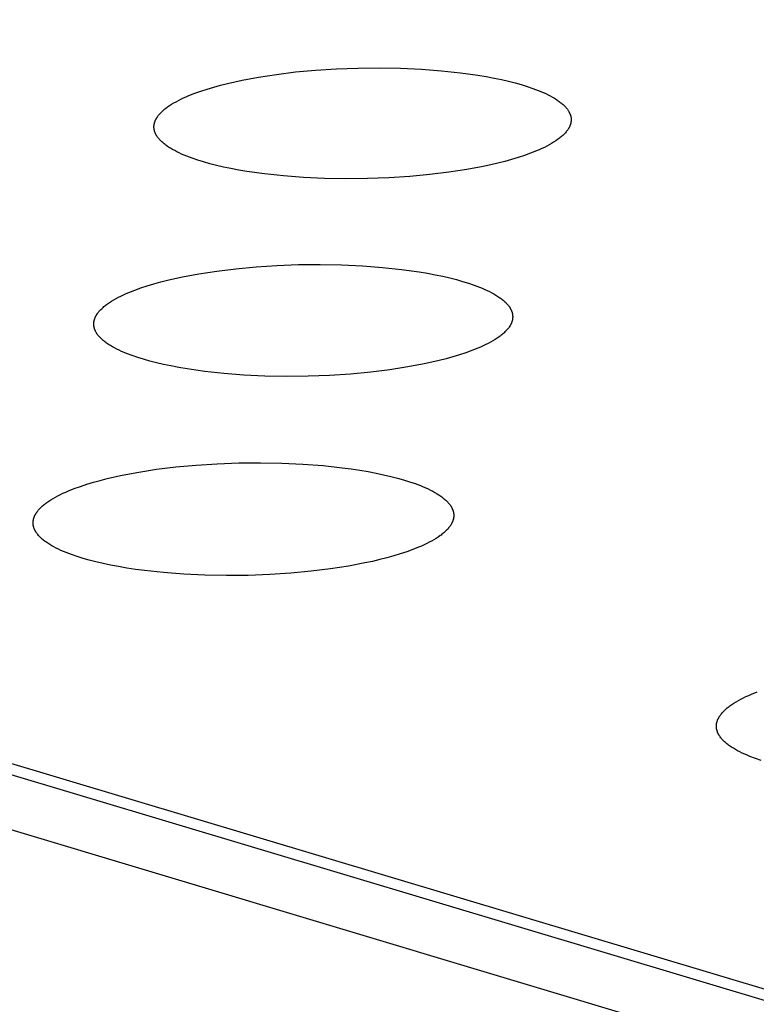
# Model space of a CAD drawing. Units: millimetres. Extents: x -987 to 2591, y -102 to 2398.
# Drawn here: x -108 to -97, y 735 to 749 of the extents above; entities that cross this region are included whole.
import ezdxf

# ---------------------------------------------------------------- set-up
doc = ezdxf.new("R2010")
doc.units = ezdxf.units.MM
doc.header["$MEASUREMENT"] = 0
doc.layers.add('Utwórz2D linie widoczne', color=7, linetype='Continuous', true_color=0x000000)

msp = doc.modelspace()

# ---------------------------------------------------------------- linework, layer by layer
at = {"layer": 'Utwórz2D linie widoczne'}
for p, q in [((-191.254, 762.258), (-11.206, 708.249)), ((-11.03, 709.166), (-188.25, 762.254)), ((-188.303, 762.12), (-11.561, 709.164)), ((-104.315, 747.82), (-104.065, 747.859)), ((-104.065, 747.859), (-103.798, 747.892)), ((-103.798, 747.892), (-103.515, 747.918)), ((-103.515, 747.918), (-103.221, 747.937)), ((-103.221, 747.937), (-102.92, 747.948)), ((-102.92, 747.948), (-102.617, 747.951)), ((-102.617, 747.951), (-102.316, 747.945)), ((-102.316, 747.945), (-102.023, 747.932)), ((-102.023, 747.932), (-101.741, 747.91)), ((-101.741, 747.91), (-101.475, 747.882)), ((-101.475, 747.882), (-101.227, 747.847)), ((-104.852, 747.706), (-104.754, 747.731)), ((-104.754, 747.731), (-104.652, 747.755)), ((-104.652, 747.755), (-104.545, 747.778)), ((-104.545, 747.778), (-104.315, 747.82)), ((-101.227, 747.847), (-101.111, 747.827)), ((-101.111, 747.827), (-101.001, 747.807)), ((-101.001, 747.807), (-100.896, 747.785)), ((-100.896, 747.785), (-100.797, 747.762)), ((-100.797, 747.762), (-100.704, 747.738)), ((-100.704, 747.738), (-100.617, 747.714)), ((-105.296, 747.56), (-105.215, 747.592)), ((-105.215, 747.592), (-105.129, 747.623)), ((-105.129, 747.623), (-105.04, 747.652)), ((-105.04, 747.652), (-104.947, 747.68)), ((-104.947, 747.68), (-104.852, 747.706)), ((-100.617, 747.714), (-100.535, 747.688)), ((-100.535, 747.688), (-100.455, 747.661)), ((-100.455, 747.661), (-100.38, 747.633)), ((-100.38, 747.633), (-100.343, 747.618)), ((-100.343, 747.618), (-100.308, 747.603)), ((-100.308, 747.603), (-100.274, 747.587)), ((-100.274, 747.587), (-100.241, 747.571)), ((-105.54, 747.437), (-105.509, 747.456)), ((-105.509, 747.456), (-105.477, 747.474)), ((-105.477, 747.474), (-105.444, 747.492)), ((-105.444, 747.492), (-105.409, 747.509)), ((-105.409, 747.509), (-105.372, 747.526)), ((-105.372, 747.526), (-105.335, 747.543)), ((-105.335, 747.543), (-105.296, 747.56)), ((-100.241, 747.571), (-100.21, 747.555)), ((-100.21, 747.555), (-100.18, 747.538)), ((-100.18, 747.538), (-100.151, 747.522)), ((-100.151, 747.522), (-100.123, 747.504)), ((-100.123, 747.504), (-100.11, 747.496)), ((-100.11, 747.496), (-100.097, 747.487)), ((-100.097, 747.487), (-100.085, 747.478)), ((-100.085, 747.478), (-100.073, 747.469)), ((-100.073, 747.469), (-100.062, 747.46)), ((-100.062, 747.46), (-100.05, 747.451)), ((-100.05, 747.451), (-100.04, 747.442)), ((-105.707, 747.303), (-105.698, 747.313)), ((-105.698, 747.313), (-105.689, 747.323)), ((-105.689, 747.323), (-105.679, 747.332)), ((-105.679, 747.332), (-105.668, 747.342)), ((-105.668, 747.342), (-105.657, 747.352)), ((-105.657, 747.352), (-105.646, 747.362)), ((-105.646, 747.362), (-105.634, 747.371)), ((-105.634, 747.371), (-105.622, 747.381)), ((-105.622, 747.381), (-105.609, 747.39)), ((-105.609, 747.39), (-105.596, 747.4)), ((-105.596, 747.4), (-105.569, 747.419)), ((-105.569, 747.419), (-105.54, 747.437)), ((-100.04, 747.442), (-100.029, 747.433)), ((-100.029, 747.433), (-100.019, 747.423)), ((-100.019, 747.423), (-100.01, 747.414)), ((-100.01, 747.414), (-100.001, 747.405)), ((-100.001, 747.405), (-99.992, 747.395)), ((-99.992, 747.395), (-99.984, 747.386)), ((-99.984, 747.386), (-99.976, 747.376)), ((-99.976, 747.376), (-99.969, 747.367)), ((-99.969, 747.367), (-99.962, 747.357)), ((-99.962, 747.357), (-99.959, 747.352)), ((-99.959, 747.352), (-99.955, 747.347)), ((-99.955, 747.347), (-99.952, 747.343)), ((-99.952, 747.343), (-99.95, 747.338)), ((-99.95, 747.338), (-99.947, 747.333)), ((-99.947, 747.333), (-99.944, 747.328)), ((-99.944, 747.328), (-99.941, 747.323)), ((-99.941, 747.323), (-99.939, 747.318)), ((-99.939, 747.318), (-99.937, 747.313)), ((-99.937, 747.313), (-99.934, 747.308)), ((-99.934, 747.308), (-99.932, 747.303)), ((-105.784, 747.162), (-105.783, 747.167)), ((-105.783, 747.167), (-105.782, 747.172)), ((-105.782, 747.172), (-105.781, 747.177)), ((-105.781, 747.177), (-105.779, 747.182)), ((-105.779, 747.182), (-105.778, 747.187)), ((-105.778, 747.187), (-105.776, 747.192)), ((-105.776, 747.192), (-105.774, 747.197)), ((-105.774, 747.197), (-105.772, 747.203)), ((-105.772, 747.203), (-105.77, 747.208)), ((-105.77, 747.208), (-105.768, 747.213)), ((-105.768, 747.213), (-105.765, 747.218)), ((-105.765, 747.218), (-105.763, 747.223)), ((-105.763, 747.223), (-105.76, 747.228)), ((-105.76, 747.228), (-105.758, 747.233)), ((-105.758, 747.233), (-105.755, 747.238)), ((-105.755, 747.238), (-105.752, 747.243)), ((-105.752, 747.243), (-105.749, 747.248)), ((-105.749, 747.248), (-105.746, 747.253)), ((-105.746, 747.253), (-105.739, 747.263)), ((-105.739, 747.263), (-105.732, 747.273)), ((-105.732, 747.273), (-105.724, 747.283)), ((-105.724, 747.283), (-105.716, 747.293)), ((-105.716, 747.293), (-105.707, 747.303)), ((-99.932, 747.303), (-99.93, 747.298)), ((-99.93, 747.298), (-99.929, 747.293)), ((-99.929, 747.293), (-99.927, 747.289)), ((-99.927, 747.289), (-99.925, 747.284)), ((-99.925, 747.284), (-99.924, 747.279)), ((-99.924, 747.279), (-99.922, 747.274)), ((-99.922, 747.168), (-99.923, 747.163)), ((-99.922, 747.274), (-99.921, 747.269)), ((-99.92, 747.173), (-99.922, 747.168)), ((-99.921, 747.269), (-99.92, 747.264)), ((-99.92, 747.264), (-99.919, 747.259)), ((-99.919, 747.178), (-99.92, 747.173)), ((-99.919, 747.259), (-99.918, 747.254)), ((-99.918, 747.183), (-99.919, 747.178)), ((-99.918, 747.254), (-99.917, 747.249)), ((-99.917, 747.193), (-99.918, 747.188)), ((-99.918, 747.188), (-99.918, 747.183)), ((-99.917, 747.249), (-99.917, 747.244)), ((-99.917, 747.244), (-99.916, 747.239)), ((-99.916, 747.198), (-99.917, 747.193)), ((-99.916, 747.239), (-99.916, 747.234)), ((-99.916, 747.234), (-99.915, 747.228)), ((-99.915, 747.213), (-99.916, 747.208)), ((-99.916, 747.208), (-99.916, 747.203)), ((-99.916, 747.203), (-99.916, 747.198)), ((-99.915, 747.228), (-99.915, 747.223)), ((-99.915, 747.223), (-99.915, 747.218)), ((-99.915, 747.218), (-99.915, 747.213)), ((-105.789, 747.132), (-105.788, 747.137)), ((-105.789, 747.127), (-105.789, 747.132)), ((-105.789, 747.122), (-105.789, 747.127)), ((-105.789, 747.117), (-105.789, 747.122)), ((-105.789, 747.112), (-105.789, 747.117)), ((-105.789, 747.107), (-105.789, 747.112)), ((-105.788, 747.102), (-105.789, 747.107)), ((-105.788, 747.142), (-105.787, 747.147)), ((-105.788, 747.137), (-105.788, 747.142)), ((-105.788, 747.096), (-105.788, 747.102)), ((-105.787, 747.091), (-105.788, 747.096)), ((-105.787, 747.147), (-105.786, 747.152)), ((-105.786, 747.086), (-105.787, 747.091)), ((-105.786, 747.152), (-105.785, 747.157)), ((-105.786, 747.081), (-105.786, 747.086)), ((-105.785, 747.076), (-105.786, 747.081)), ((-105.785, 747.157), (-105.784, 747.162)), ((-105.783, 747.071), (-105.785, 747.076)), ((-105.782, 747.066), (-105.783, 747.071)), ((-105.781, 747.061), (-105.782, 747.066)), ((-105.78, 747.056), (-105.781, 747.061)), ((-105.778, 747.052), (-105.78, 747.056)), ((-105.776, 747.047), (-105.778, 747.052)), ((-105.774, 747.042), (-105.776, 747.047)), ((-105.772, 747.037), (-105.774, 747.042)), ((-105.77, 747.032), (-105.772, 747.037)), ((-105.768, 747.027), (-105.77, 747.032)), ((-105.766, 747.022), (-105.768, 747.027)), ((-100.004, 747.027), (-100.014, 747.017)), ((-99.995, 747.037), (-100.004, 747.027)), ((-99.987, 747.047), (-99.995, 747.037)), ((-99.979, 747.057), (-99.987, 747.047)), ((-99.971, 747.067), (-99.979, 747.057)), ((-99.964, 747.077), (-99.971, 747.067)), ((-99.957, 747.087), (-99.964, 747.077)), ((-99.954, 747.092), (-99.957, 747.087)), ((-99.951, 747.097), (-99.954, 747.092)), ((-99.948, 747.102), (-99.951, 747.097)), ((-99.946, 747.107), (-99.948, 747.102)), ((-99.943, 747.112), (-99.946, 747.107)), ((-99.94, 747.117), (-99.943, 747.112)), ((-99.938, 747.122), (-99.94, 747.117)), ((-99.936, 747.127), (-99.938, 747.122)), ((-99.933, 747.132), (-99.936, 747.127)), ((-99.931, 747.138), (-99.933, 747.132)), ((-99.929, 747.143), (-99.931, 747.138)), ((-99.928, 747.148), (-99.929, 747.143)), ((-99.926, 747.153), (-99.928, 747.148)), ((-99.924, 747.158), (-99.926, 747.153)), ((-99.923, 747.163), (-99.924, 747.158)), ((-105.764, 747.017), (-105.766, 747.022)), ((-105.761, 747.012), (-105.764, 747.017)), ((-105.758, 747.007), (-105.761, 747.012)), ((-105.756, 747.002), (-105.758, 747.007)), ((-105.753, 746.997), (-105.756, 747.002)), ((-105.75, 746.993), (-105.753, 746.997)), ((-105.747, 746.988), (-105.75, 746.993)), ((-105.743, 746.983), (-105.747, 746.988)), ((-105.737, 746.973), (-105.743, 746.983)), ((-105.729, 746.964), (-105.737, 746.973)), ((-105.722, 746.954), (-105.729, 746.964)), ((-105.714, 746.945), (-105.722, 746.954)), ((-105.705, 746.935), (-105.714, 746.945)), ((-105.696, 746.926), (-105.705, 746.935)), ((-105.687, 746.916), (-105.696, 746.926)), ((-105.677, 746.907), (-105.687, 746.916)), ((-105.666, 746.898), (-105.677, 746.907)), ((-105.656, 746.889), (-105.666, 746.898)), ((-105.645, 746.88), (-105.656, 746.889)), ((-100.162, 746.903), (-100.192, 746.884)), ((-100.133, 746.921), (-100.162, 746.903)), ((-100.106, 746.94), (-100.133, 746.921)), ((-100.093, 746.95), (-100.106, 746.94)), ((-100.08, 746.959), (-100.093, 746.95)), ((-100.068, 746.969), (-100.08, 746.959)), ((-100.056, 746.978), (-100.068, 746.969)), ((-100.045, 746.988), (-100.056, 746.978)), ((-100.034, 746.998), (-100.045, 746.988)), ((-100.024, 747.008), (-100.034, 746.998)), ((-100.014, 747.017), (-100.024, 747.008)), ((-105.633, 746.871), (-105.645, 746.88)), ((-105.621, 746.862), (-105.633, 746.871)), ((-105.609, 746.853), (-105.621, 746.862)), ((-105.596, 746.844), (-105.609, 746.853)), ((-105.583, 746.835), (-105.596, 746.844)), ((-105.556, 746.818), (-105.583, 746.835)), ((-105.527, 746.801), (-105.556, 746.818)), ((-105.497, 746.785), (-105.527, 746.801)), ((-105.466, 746.768), (-105.497, 746.785)), ((-105.433, 746.753), (-105.466, 746.768)), ((-105.399, 746.737), (-105.433, 746.753)), ((-100.405, 746.78), (-100.486, 746.748)), ((-100.366, 746.796), (-100.405, 746.78)), ((-100.329, 746.813), (-100.366, 746.796)), ((-100.292, 746.831), (-100.329, 746.813)), ((-100.257, 746.848), (-100.292, 746.831)), ((-100.224, 746.866), (-100.257, 746.848)), ((-100.192, 746.884), (-100.224, 746.866)), ((-105.364, 746.722), (-105.399, 746.737)), ((-105.328, 746.707), (-105.364, 746.722)), ((-105.252, 746.678), (-105.328, 746.707)), ((-105.173, 746.651), (-105.252, 746.678)), ((-105.09, 746.626), (-105.173, 746.651)), ((-105.003, 746.601), (-105.09, 746.626)), ((-100.849, 746.633), (-100.947, 746.608)), ((-100.753, 746.659), (-100.849, 746.633)), ((-100.661, 746.687), (-100.753, 746.659)), ((-100.572, 746.717), (-100.661, 746.687)), ((-100.486, 746.748), (-100.572, 746.717)), ((-104.91, 746.577), (-105.003, 746.601)), ((-104.811, 746.554), (-104.91, 746.577)), ((-104.706, 746.532), (-104.811, 746.554)), ((-104.596, 746.511), (-104.706, 746.532)), ((-104.48, 746.492), (-104.596, 746.511)), ((-104.232, 746.457), (-104.48, 746.492)), ((-101.636, 746.48), (-101.904, 746.447)), ((-101.385, 746.518), (-101.636, 746.48)), ((-101.155, 746.561), (-101.385, 746.518)), ((-101.048, 746.584), (-101.155, 746.561)), ((-100.947, 746.608), (-101.048, 746.584)), ((-103.965, 746.428), (-104.232, 746.457)), ((-103.683, 746.407), (-103.965, 746.428)), ((-103.389, 746.393), (-103.683, 746.407)), ((-103.087, 746.387), (-103.389, 746.393)), ((-102.783, 746.39), (-103.087, 746.387)), ((-102.482, 746.402), (-102.783, 746.39)), ((-102.187, 746.421), (-102.482, 746.402)), ((-101.904, 746.447), (-102.187, 746.421)), ((-105.156, 745.051), (-104.905, 745.089)), ((-104.905, 745.089), (-104.636, 745.122)), ((-104.636, 745.122), (-104.352, 745.149)), ((-104.352, 745.149), (-104.057, 745.168)), ((-104.057, 745.168), (-103.755, 745.179)), ((-103.755, 745.179), (-103.45, 745.182)), ((-103.45, 745.182), (-103.148, 745.177)), ((-103.148, 745.177), (-102.853, 745.163)), ((-102.853, 745.163), (-102.571, 745.141)), ((-102.571, 745.141), (-102.303, 745.113)), ((-102.303, 745.113), (-102.055, 745.077)), ((-105.694, 744.936), (-105.596, 744.96)), ((-105.596, 744.96), (-105.494, 744.984)), ((-105.494, 744.984), (-105.387, 745.007)), ((-105.387, 745.007), (-105.156, 745.051)), ((-102.055, 745.077), (-101.938, 745.058)), ((-101.938, 745.058), (-101.828, 745.037)), ((-101.828, 745.037), (-101.723, 745.015)), ((-101.723, 745.015), (-101.623, 744.992)), ((-101.623, 744.992), (-101.53, 744.968)), ((-101.53, 744.968), (-101.443, 744.943)), ((-106.141, 744.788), (-106.059, 744.82)), ((-106.059, 744.82), (-105.973, 744.851)), ((-105.973, 744.851), (-105.883, 744.881)), ((-105.883, 744.881), (-105.79, 744.909)), ((-105.79, 744.909), (-105.694, 744.936)), ((-101.443, 744.943), (-101.36, 744.917)), ((-101.36, 744.917), (-101.28, 744.89)), ((-101.28, 744.89), (-101.204, 744.861)), ((-101.204, 744.861), (-101.167, 744.846)), ((-101.167, 744.846), (-101.132, 744.831)), ((-101.132, 744.831), (-101.098, 744.815)), ((-101.098, 744.815), (-101.065, 744.799)), ((-106.386, 744.664), (-106.355, 744.683)), ((-106.355, 744.683), (-106.323, 744.701)), ((-106.323, 744.701), (-106.289, 744.719)), ((-106.289, 744.719), (-106.254, 744.737)), ((-106.254, 744.737), (-106.218, 744.754)), ((-106.218, 744.754), (-106.18, 744.771)), ((-106.18, 744.771), (-106.141, 744.788)), ((-101.065, 744.799), (-101.033, 744.783)), ((-101.033, 744.783), (-101.003, 744.766)), ((-101.003, 744.766), (-100.974, 744.749)), ((-100.974, 744.749), (-100.947, 744.732)), ((-100.947, 744.732), (-100.934, 744.723)), ((-100.934, 744.723), (-100.921, 744.714)), ((-100.921, 744.714), (-100.908, 744.705)), ((-100.908, 744.705), (-100.896, 744.696)), ((-100.896, 744.696), (-100.885, 744.687)), ((-100.885, 744.687), (-100.873, 744.678)), ((-100.873, 744.678), (-100.863, 744.669)), ((-106.554, 744.529), (-106.545, 744.539)), ((-106.545, 744.539), (-106.535, 744.549)), ((-106.535, 744.549), (-106.525, 744.559)), ((-106.525, 744.559), (-106.515, 744.568)), ((-106.515, 744.568), (-106.504, 744.578)), ((-106.504, 744.578), (-106.493, 744.588)), ((-106.493, 744.588), (-106.481, 744.598)), ((-106.481, 744.598), (-106.468, 744.607)), ((-106.468, 744.607), (-106.456, 744.617)), ((-106.456, 744.617), (-106.443, 744.627)), ((-106.443, 744.627), (-106.415, 744.646)), ((-106.415, 744.646), (-106.386, 744.664)), ((-100.863, 744.669), (-100.852, 744.66)), ((-100.852, 744.66), (-100.842, 744.65)), ((-100.842, 744.65), (-100.833, 744.641)), ((-100.833, 744.641), (-100.824, 744.632)), ((-100.824, 744.632), (-100.815, 744.622)), ((-100.815, 744.622), (-100.807, 744.613)), ((-100.807, 744.613), (-100.799, 744.603)), ((-100.799, 744.603), (-100.792, 744.593)), ((-100.792, 744.593), (-100.785, 744.584)), ((-100.785, 744.584), (-100.781, 744.579)), ((-100.781, 744.579), (-100.778, 744.574)), ((-100.778, 744.574), (-100.775, 744.569)), ((-100.775, 744.569), (-100.772, 744.564)), ((-100.772, 744.564), (-100.77, 744.559)), ((-100.77, 744.559), (-100.767, 744.554)), ((-100.767, 744.554), (-100.764, 744.549)), ((-100.764, 744.549), (-100.762, 744.544)), ((-100.762, 744.544), (-100.76, 744.539)), ((-100.76, 744.539), (-100.757, 744.534)), ((-100.757, 744.534), (-100.755, 744.529)), ((-106.631, 744.392), (-106.629, 744.397)), ((-106.629, 744.397), (-106.628, 744.402)), ((-106.628, 744.402), (-106.627, 744.407)), ((-106.627, 744.407), (-106.625, 744.412)), ((-106.625, 744.412), (-106.623, 744.417)), ((-106.623, 744.417), (-106.621, 744.423)), ((-106.621, 744.423), (-106.619, 744.428)), ((-106.619, 744.428), (-106.617, 744.433)), ((-106.617, 744.433), (-106.615, 744.438)), ((-106.615, 744.438), (-106.613, 744.443)), ((-106.613, 744.443), (-106.61, 744.448)), ((-106.61, 744.448), (-106.608, 744.453)), ((-106.608, 744.453), (-106.605, 744.458)), ((-106.605, 744.458), (-106.602, 744.463)), ((-106.602, 744.463), (-106.599, 744.468)), ((-106.599, 744.468), (-106.596, 744.473)), ((-106.596, 744.473), (-106.593, 744.478)), ((-106.593, 744.478), (-106.586, 744.489)), ((-106.586, 744.489), (-106.579, 744.499)), ((-106.579, 744.499), (-106.571, 744.509)), ((-106.571, 744.509), (-106.563, 744.519)), ((-106.563, 744.519), (-106.554, 744.529)), ((-100.755, 744.529), (-100.753, 744.524)), ((-100.753, 744.524), (-100.751, 744.519)), ((-100.751, 744.519), (-100.75, 744.514)), ((-100.75, 744.514), (-100.748, 744.509)), ((-100.748, 744.509), (-100.747, 744.504)), ((-100.747, 744.504), (-100.745, 744.499)), ((-100.745, 744.393), (-100.746, 744.388)), ((-100.745, 744.499), (-100.744, 744.494)), ((-100.743, 744.398), (-100.745, 744.393)), ((-100.744, 744.494), (-100.743, 744.489)), ((-100.743, 744.489), (-100.742, 744.484)), ((-100.742, 744.403), (-100.743, 744.398)), ((-100.742, 744.484), (-100.741, 744.479)), ((-100.741, 744.408), (-100.742, 744.403)), ((-100.741, 744.479), (-100.74, 744.474)), ((-100.74, 744.418), (-100.741, 744.413)), ((-100.741, 744.413), (-100.741, 744.408)), ((-100.74, 744.474), (-100.739, 744.469)), ((-100.739, 744.423), (-100.74, 744.418)), ((-100.739, 744.469), (-100.739, 744.464)), ((-100.739, 744.464), (-100.739, 744.459)), ((-100.739, 744.459), (-100.738, 744.454)), ((-100.738, 744.433), (-100.739, 744.428)), ((-100.739, 744.428), (-100.739, 744.423)), ((-100.738, 744.454), (-100.738, 744.449)), ((-100.738, 744.449), (-100.738, 744.444)), ((-100.738, 744.444), (-100.738, 744.439)), ((-100.738, 744.439), (-100.738, 744.433)), ((-106.636, 744.361), (-106.635, 744.366)), ((-106.636, 744.356), (-106.636, 744.361)), ((-106.636, 744.351), (-106.636, 744.356)), ((-106.636, 744.346), (-106.636, 744.351)), ((-106.636, 744.341), (-106.636, 744.346)), ((-106.636, 744.336), (-106.636, 744.341)), ((-106.636, 744.331), (-106.636, 744.336)), ((-106.636, 744.326), (-106.636, 744.331)), ((-106.635, 744.321), (-106.636, 744.326)), ((-106.635, 744.366), (-106.634, 744.372)), ((-106.635, 744.316), (-106.635, 744.321)), ((-106.634, 744.311), (-106.635, 744.316)), ((-106.634, 744.377), (-106.633, 744.382)), ((-106.634, 744.372), (-106.634, 744.377)), ((-106.633, 744.306), (-106.634, 744.311)), ((-106.633, 744.382), (-106.632, 744.387)), ((-106.632, 744.3), (-106.633, 744.306)), ((-106.632, 744.387), (-106.631, 744.392)), ((-106.631, 744.295), (-106.632, 744.3)), ((-106.63, 744.29), (-106.631, 744.295)), ((-106.628, 744.285), (-106.63, 744.29)), ((-106.627, 744.28), (-106.628, 744.285)), ((-106.625, 744.275), (-106.627, 744.28)), ((-106.624, 744.27), (-106.625, 744.275)), ((-106.622, 744.265), (-106.624, 744.27)), ((-106.62, 744.26), (-106.622, 744.265)), ((-106.618, 744.255), (-106.62, 744.26)), ((-106.616, 744.25), (-106.618, 744.255)), ((-100.819, 744.261), (-100.828, 744.251)), ((-100.81, 744.271), (-100.819, 744.261)), ((-100.802, 744.281), (-100.81, 744.271)), ((-100.794, 744.291), (-100.802, 744.281)), ((-100.787, 744.301), (-100.794, 744.291)), ((-100.781, 744.311), (-100.787, 744.301)), ((-100.777, 744.316), (-100.781, 744.311)), ((-100.774, 744.321), (-100.777, 744.316)), ((-100.771, 744.326), (-100.774, 744.321)), ((-100.769, 744.332), (-100.771, 744.326)), ((-100.766, 744.337), (-100.769, 744.332)), ((-100.763, 744.342), (-100.766, 744.337)), ((-100.761, 744.347), (-100.763, 744.342)), ((-100.759, 744.352), (-100.761, 744.347)), ((-100.756, 744.357), (-100.759, 744.352)), ((-100.754, 744.362), (-100.756, 744.357)), ((-100.752, 744.367), (-100.754, 744.362)), ((-100.751, 744.372), (-100.752, 744.367)), ((-100.749, 744.377), (-100.751, 744.372)), ((-100.747, 744.383), (-100.749, 744.377)), ((-100.746, 744.388), (-100.747, 744.383)), ((-106.613, 744.245), (-106.616, 744.25)), ((-106.611, 744.24), (-106.613, 744.245)), ((-106.609, 744.236), (-106.611, 744.24)), ((-106.606, 744.231), (-106.609, 744.236)), ((-106.603, 744.226), (-106.606, 744.231)), ((-106.6, 744.221), (-106.603, 744.226)), ((-106.597, 744.216), (-106.6, 744.221)), ((-106.594, 744.211), (-106.597, 744.216)), ((-106.591, 744.206), (-106.594, 744.211)), ((-106.584, 744.196), (-106.591, 744.206)), ((-106.577, 744.187), (-106.584, 744.196)), ((-106.569, 744.177), (-106.577, 744.187)), ((-106.561, 744.167), (-106.569, 744.177)), ((-106.552, 744.158), (-106.561, 744.167)), ((-106.543, 744.149), (-106.552, 744.158)), ((-106.534, 744.139), (-106.543, 744.149)), ((-106.524, 744.13), (-106.534, 744.139)), ((-106.514, 744.12), (-106.524, 744.13)), ((-106.503, 744.111), (-106.514, 744.12)), ((-100.986, 744.125), (-101.016, 744.107)), ((-100.957, 744.144), (-100.986, 744.125)), ((-100.929, 744.163), (-100.957, 744.144)), ((-100.916, 744.173), (-100.929, 744.163)), ((-100.904, 744.182), (-100.916, 744.173)), ((-100.892, 744.192), (-100.904, 744.182)), ((-100.88, 744.202), (-100.892, 744.192)), ((-100.869, 744.211), (-100.88, 744.202)), ((-100.858, 744.221), (-100.869, 744.211)), ((-100.847, 744.231), (-100.858, 744.221)), ((-100.837, 744.241), (-100.847, 744.231)), ((-100.828, 744.251), (-100.837, 744.241)), ((-106.492, 744.102), (-106.503, 744.111)), ((-106.48, 744.093), (-106.492, 744.102)), ((-106.468, 744.084), (-106.48, 744.093)), ((-106.456, 744.075), (-106.468, 744.084)), ((-106.443, 744.066), (-106.456, 744.075)), ((-106.43, 744.057), (-106.443, 744.066)), ((-106.403, 744.04), (-106.43, 744.057)), ((-106.374, 744.023), (-106.403, 744.04)), ((-106.344, 744.006), (-106.374, 744.023)), ((-106.312, 743.99), (-106.344, 744.006)), ((-106.279, 743.974), (-106.312, 743.99)), ((-101.23, 744.001), (-101.312, 743.969)), ((-101.191, 744.018), (-101.23, 744.001)), ((-101.154, 744.035), (-101.191, 744.018)), ((-101.117, 744.053), (-101.154, 744.035)), ((-101.082, 744.07), (-101.117, 744.053)), ((-101.049, 744.088), (-101.082, 744.07)), ((-101.016, 744.107), (-101.049, 744.088)), ((-106.245, 743.958), (-106.279, 743.974)), ((-106.21, 743.943), (-106.245, 743.958)), ((-106.174, 743.928), (-106.21, 743.943)), ((-106.098, 743.899), (-106.174, 743.928)), ((-106.018, 743.872), (-106.098, 743.899)), ((-105.935, 743.846), (-106.018, 743.872)), ((-105.848, 743.821), (-105.935, 743.846)), ((-101.676, 743.853), (-101.775, 743.828)), ((-101.58, 743.88), (-101.676, 743.853)), ((-101.487, 743.908), (-101.58, 743.88)), ((-101.398, 743.938), (-101.487, 743.908)), ((-101.312, 743.969), (-101.398, 743.938)), ((-105.754, 743.797), (-105.848, 743.821)), ((-105.655, 743.774), (-105.754, 743.797)), ((-105.55, 743.752), (-105.655, 743.774)), ((-105.439, 743.731), (-105.55, 743.752)), ((-105.322, 743.711), (-105.439, 743.731)), ((-105.201, 743.693), (-105.322, 743.711)), ((-102.467, 743.699), (-102.736, 743.666)), ((-102.215, 743.738), (-102.467, 743.699)), ((-101.984, 743.781), (-102.215, 743.738)), ((-101.877, 743.804), (-101.984, 743.781)), ((-101.775, 743.828), (-101.877, 743.804)), ((-105.074, 743.676), (-105.201, 743.693)), ((-104.806, 743.647), (-105.074, 743.676)), ((-104.522, 743.625), (-104.806, 743.647)), ((-104.227, 743.611), (-104.522, 743.625)), ((-103.924, 743.606), (-104.227, 743.611)), ((-103.619, 743.609), (-103.924, 743.606)), ((-103.316, 743.62), (-103.619, 743.609)), ((-103.021, 743.639), (-103.316, 743.62)), ((-102.736, 743.666), (-103.021, 743.639)), ((-105.751, 742.297), (-105.481, 742.33)), ((-105.481, 742.33), (-105.196, 742.357)), ((-105.196, 742.357), (-104.899, 742.376)), ((-104.899, 742.376), (-104.596, 742.387)), ((-104.596, 742.387), (-104.29, 742.39)), ((-104.29, 742.39), (-103.987, 742.385)), ((-103.987, 742.385), (-103.691, 742.371)), ((-103.691, 742.371), (-103.407, 742.349)), ((-103.407, 742.349), (-103.139, 742.32)), ((-103.139, 742.32), (-103.011, 742.303)), ((-106.446, 742.167), (-106.343, 742.191)), ((-106.343, 742.191), (-106.235, 742.214)), ((-106.235, 742.214), (-106.003, 742.258)), ((-106.003, 742.258), (-105.751, 742.297)), ((-103.011, 742.303), (-102.889, 742.285)), ((-102.889, 742.285), (-102.772, 742.265)), ((-102.772, 742.265), (-102.661, 742.244)), ((-102.661, 742.244), (-102.556, 742.221)), ((-102.556, 742.221), (-102.456, 742.198)), ((-102.456, 742.198), (-102.362, 742.174)), ((-102.362, 742.174), (-102.275, 742.149)), ((-106.911, 742.026), (-106.824, 742.057)), ((-106.824, 742.057), (-106.734, 742.087)), ((-106.734, 742.087), (-106.641, 742.115)), ((-106.641, 742.115), (-106.544, 742.142)), ((-106.544, 742.142), (-106.446, 742.167)), ((-102.275, 742.149), (-102.191, 742.123)), ((-102.191, 742.123), (-102.111, 742.096)), ((-102.111, 742.096), (-102.035, 742.067)), ((-102.035, 742.067), (-101.998, 742.052)), ((-101.998, 742.052), (-101.963, 742.036)), ((-101.963, 742.036), (-101.929, 742.021)), ((-107.208, 741.887), (-107.176, 741.905)), ((-107.176, 741.905), (-107.142, 741.923)), ((-107.142, 741.923), (-107.107, 741.941)), ((-107.107, 741.941), (-107.07, 741.959)), ((-107.07, 741.959), (-107.032, 741.976)), ((-107.032, 741.976), (-106.993, 741.993)), ((-106.993, 741.993), (-106.911, 742.026)), ((-101.929, 742.021), (-101.896, 742.004)), ((-101.896, 742.004), (-101.864, 741.988)), ((-101.864, 741.988), (-101.834, 741.971)), ((-101.834, 741.971), (-101.804, 741.954)), ((-101.804, 741.954), (-101.777, 741.936)), ((-101.777, 741.936), (-101.764, 741.928)), ((-101.764, 741.928), (-101.751, 741.919)), ((-101.751, 741.919), (-101.738, 741.91)), ((-101.738, 741.91), (-101.726, 741.901)), ((-101.726, 741.901), (-101.715, 741.891)), ((-107.389, 741.752), (-107.379, 741.762)), ((-107.379, 741.762), (-107.369, 741.772)), ((-107.369, 741.772), (-107.358, 741.781)), ((-107.358, 741.781), (-107.346, 741.791)), ((-107.346, 741.791), (-107.334, 741.801)), ((-107.334, 741.801), (-107.322, 741.811)), ((-107.322, 741.811), (-107.309, 741.821)), ((-107.309, 741.821), (-107.296, 741.83)), ((-107.296, 741.83), (-107.268, 741.849)), ((-107.268, 741.849), (-107.239, 741.868)), ((-107.239, 741.868), (-107.208, 741.887)), ((-101.715, 741.891), (-101.703, 741.882)), ((-101.703, 741.882), (-101.693, 741.873)), ((-101.693, 741.873), (-101.682, 741.864)), ((-101.682, 741.864), (-101.672, 741.854)), ((-101.672, 741.854), (-101.663, 741.845)), ((-101.663, 741.845), (-101.653, 741.835)), ((-101.653, 741.835), (-101.645, 741.826)), ((-101.645, 741.826), (-101.637, 741.816)), ((-101.637, 741.816), (-101.629, 741.806)), ((-101.629, 741.806), (-101.621, 741.797)), ((-101.621, 741.797), (-101.614, 741.787)), ((-101.614, 741.787), (-101.611, 741.782)), ((-101.611, 741.782), (-101.608, 741.777)), ((-101.608, 741.777), (-101.605, 741.772)), ((-101.605, 741.772), (-101.602, 741.767)), ((-101.602, 741.767), (-101.599, 741.762)), ((-101.599, 741.762), (-101.597, 741.757)), ((-107.479, 741.614), (-107.477, 741.619)), ((-107.477, 741.619), (-107.476, 741.624)), ((-107.476, 741.624), (-107.474, 741.63)), ((-107.474, 741.63), (-107.471, 741.635)), ((-107.471, 741.635), (-107.469, 741.64)), ((-107.469, 741.64), (-107.467, 741.645)), ((-107.467, 741.645), (-107.464, 741.65)), ((-107.464, 741.65), (-107.462, 741.655)), ((-107.462, 741.655), (-107.459, 741.66)), ((-107.459, 741.66), (-107.456, 741.665)), ((-107.456, 741.665), (-107.453, 741.671)), ((-107.453, 741.671), (-107.45, 741.676)), ((-107.45, 741.676), (-107.447, 741.681)), ((-107.447, 741.681), (-107.44, 741.691)), ((-107.44, 741.691), (-107.433, 741.701)), ((-107.433, 741.701), (-107.425, 741.711)), ((-107.425, 741.711), (-107.417, 741.721)), ((-107.417, 741.721), (-107.408, 741.732)), ((-107.408, 741.732), (-107.399, 741.742)), ((-107.399, 741.742), (-107.389, 741.752)), ((-101.597, 741.757), (-101.594, 741.752)), ((-101.594, 741.752), (-101.592, 741.747)), ((-101.592, 741.747), (-101.589, 741.742)), ((-101.589, 741.742), (-101.587, 741.737)), ((-101.587, 741.737), (-101.585, 741.732)), ((-101.585, 741.732), (-101.583, 741.727)), ((-101.583, 741.727), (-101.581, 741.722)), ((-101.581, 741.722), (-101.579, 741.717)), ((-101.579, 741.717), (-101.578, 741.712)), ((-101.578, 741.712), (-101.576, 741.707)), ((-101.576, 741.707), (-101.575, 741.702)), ((-101.575, 741.702), (-101.574, 741.697)), ((-101.574, 741.697), (-101.572, 741.692)), ((-101.572, 741.692), (-101.571, 741.687)), ((-101.571, 741.687), (-101.571, 741.681)), ((-101.571, 741.681), (-101.57, 741.676)), ((-101.57, 741.676), (-101.569, 741.671)), ((-101.569, 741.625), (-101.57, 741.62)), ((-101.57, 741.62), (-101.57, 741.615)), ((-101.569, 741.671), (-101.569, 741.666)), ((-101.569, 741.666), (-101.568, 741.661)), ((-101.568, 741.63), (-101.569, 741.625)), ((-101.568, 741.661), (-101.568, 741.656)), ((-101.568, 741.656), (-101.568, 741.651)), ((-101.568, 741.651), (-101.568, 741.646)), ((-101.568, 741.646), (-101.568, 741.641)), ((-101.568, 741.641), (-101.568, 741.635)), ((-101.568, 741.635), (-101.568, 741.63)), ((-107.491, 741.552), (-107.49, 741.558)), ((-107.491, 741.547), (-107.491, 741.552)), ((-107.491, 741.542), (-107.491, 741.547)), ((-107.491, 741.537), (-107.491, 741.542)), ((-107.491, 741.532), (-107.491, 741.537)), ((-107.49, 741.527), (-107.491, 741.532)), ((-107.49, 741.563), (-107.489, 741.568)), ((-107.49, 741.558), (-107.49, 741.563)), ((-107.49, 741.522), (-107.49, 741.527)), ((-107.489, 741.517), (-107.49, 741.522)), ((-107.489, 741.573), (-107.488, 741.578)), ((-107.489, 741.568), (-107.489, 741.573)), ((-107.488, 741.512), (-107.489, 741.517)), ((-107.488, 741.578), (-107.487, 741.583)), ((-107.488, 741.506), (-107.488, 741.512)), ((-107.487, 741.501), (-107.488, 741.506)), ((-107.487, 741.583), (-107.486, 741.588)), ((-107.485, 741.496), (-107.487, 741.501)), ((-107.486, 741.588), (-107.485, 741.594)), ((-107.485, 741.594), (-107.484, 741.599)), ((-107.484, 741.491), (-107.485, 741.496)), ((-107.484, 741.599), (-107.482, 741.604)), ((-107.483, 741.486), (-107.484, 741.491)), ((-107.482, 741.481), (-107.483, 741.486)), ((-107.482, 741.604), (-107.481, 741.609)), ((-107.48, 741.476), (-107.482, 741.481)), ((-107.481, 741.609), (-107.479, 741.614)), ((-101.632, 741.482), (-101.64, 741.472)), ((-101.625, 741.492), (-101.632, 741.482)), ((-101.617, 741.502), (-101.625, 741.492)), ((-101.611, 741.512), (-101.617, 741.502)), ((-101.607, 741.517), (-101.611, 741.512)), ((-101.604, 741.522), (-101.607, 741.517)), ((-101.601, 741.528), (-101.604, 741.522)), ((-101.599, 741.533), (-101.601, 741.528)), ((-101.596, 741.538), (-101.599, 741.533)), ((-101.593, 741.543), (-101.596, 741.538)), ((-101.591, 741.548), (-101.593, 741.543)), ((-101.589, 741.553), (-101.591, 741.548)), ((-101.586, 741.558), (-101.589, 741.553)), ((-101.584, 741.563), (-101.586, 741.558)), ((-101.582, 741.569), (-101.584, 741.563)), ((-101.58, 741.574), (-101.582, 741.569)), ((-101.579, 741.579), (-101.58, 741.574)), ((-101.577, 741.584), (-101.579, 741.579)), ((-101.576, 741.589), (-101.577, 741.584)), ((-101.574, 741.594), (-101.576, 741.589)), ((-101.573, 741.599), (-101.574, 741.594)), ((-101.572, 741.605), (-101.573, 741.599)), ((-101.571, 741.61), (-101.572, 741.605)), ((-101.57, 741.615), (-101.571, 741.61)), ((-107.478, 741.471), (-107.48, 741.476)), ((-107.476, 741.466), (-107.478, 741.471)), ((-107.474, 741.461), (-107.476, 741.466)), ((-107.472, 741.456), (-107.474, 741.461)), ((-107.47, 741.451), (-107.472, 741.456)), ((-107.468, 741.446), (-107.47, 741.451)), ((-107.466, 741.441), (-107.468, 741.446)), ((-107.463, 741.436), (-107.466, 741.441)), ((-107.46, 741.431), (-107.463, 741.436)), ((-107.458, 741.426), (-107.46, 741.431)), ((-107.455, 741.421), (-107.458, 741.426)), ((-107.452, 741.416), (-107.455, 741.421)), ((-107.449, 741.411), (-107.452, 741.416)), ((-107.445, 741.406), (-107.449, 741.411)), ((-107.439, 741.396), (-107.445, 741.406)), ((-107.431, 741.387), (-107.439, 741.396)), ((-107.424, 741.377), (-107.431, 741.387)), ((-107.415, 741.367), (-107.424, 741.377)), ((-107.407, 741.358), (-107.415, 741.367)), ((-107.398, 741.348), (-107.407, 741.358)), ((-107.388, 741.339), (-107.398, 741.348)), ((-101.788, 741.343), (-101.817, 741.324)), ((-101.76, 741.363), (-101.788, 741.343)), ((-101.747, 741.372), (-101.76, 741.363)), ((-101.735, 741.382), (-101.747, 741.372)), ((-101.722, 741.392), (-101.735, 741.382)), ((-101.71, 741.402), (-101.722, 741.392)), ((-101.699, 741.411), (-101.71, 741.402)), ((-101.688, 741.421), (-101.699, 741.411)), ((-101.678, 741.431), (-101.688, 741.421)), ((-101.668, 741.441), (-101.678, 741.431)), ((-101.658, 741.451), (-101.668, 741.441)), ((-101.649, 741.461), (-101.658, 741.451)), ((-101.64, 741.472), (-101.649, 741.461)), ((-107.378, 741.329), (-107.388, 741.339)), ((-107.368, 741.32), (-107.378, 741.329)), ((-107.357, 741.311), (-107.368, 741.32)), ((-107.346, 741.301), (-107.357, 741.311)), ((-107.334, 741.292), (-107.346, 741.301)), ((-107.322, 741.283), (-107.334, 741.292)), ((-107.31, 741.274), (-107.322, 741.283)), ((-107.297, 741.265), (-107.31, 741.274)), ((-107.284, 741.256), (-107.297, 741.265)), ((-107.257, 741.239), (-107.284, 741.256)), ((-107.228, 741.222), (-107.257, 741.239)), ((-107.197, 741.205), (-107.228, 741.222)), ((-107.166, 741.188), (-107.197, 741.205)), ((-102.024, 741.217), (-102.063, 741.2)), ((-101.986, 741.234), (-102.024, 741.217)), ((-101.949, 741.251), (-101.986, 741.234)), ((-101.914, 741.269), (-101.949, 741.251)), ((-101.88, 741.287), (-101.914, 741.269)), ((-101.848, 741.306), (-101.88, 741.287)), ((-101.817, 741.324), (-101.848, 741.306)), ((-107.133, 741.172), (-107.166, 741.188)), ((-107.099, 741.156), (-107.133, 741.172)), ((-107.063, 741.141), (-107.099, 741.156)), ((-107.027, 741.126), (-107.063, 741.141)), ((-106.951, 741.096), (-107.027, 741.126)), ((-106.871, 741.069), (-106.951, 741.096)), ((-106.787, 741.043), (-106.871, 741.069)), ((-102.414, 741.077), (-102.511, 741.05)), ((-102.321, 741.106), (-102.414, 741.077)), ((-102.231, 741.136), (-102.321, 741.106)), ((-102.145, 741.167), (-102.231, 741.136)), ((-102.063, 741.2), (-102.145, 741.167)), ((-106.7, 741.018), (-106.787, 741.043)), ((-106.606, 740.994), (-106.7, 741.018)), ((-106.506, 740.97), (-106.606, 740.994)), ((-106.401, 740.948), (-106.506, 740.97)), ((-106.289, 740.927), (-106.401, 740.948)), ((-106.172, 740.907), (-106.289, 740.927)), ((-103.052, 740.934), (-103.305, 740.895)), ((-102.82, 740.978), (-103.052, 740.934)), ((-102.712, 741.001), (-102.82, 740.978)), ((-102.609, 741.025), (-102.712, 741.001)), ((-102.511, 741.05), (-102.609, 741.025)), ((-106.05, 740.888), (-106.172, 740.907)), ((-105.923, 740.871), (-106.05, 740.888)), ((-105.654, 740.842), (-105.923, 740.871)), ((-105.369, 740.82), (-105.654, 740.842)), ((-105.072, 740.806), (-105.369, 740.82)), ((-104.769, 740.801), (-105.072, 740.806)), ((-104.462, 740.804), (-104.769, 740.801)), ((-104.158, 740.815), (-104.462, 740.804)), ((-103.861, 740.835), (-104.158, 740.815)), ((-103.575, 740.861), (-103.861, 740.835)), ((-103.305, 740.895), (-103.575, 740.861)), ((-97.416, 739.113), (-97.377, 739.13)), ((-97.377, 739.13), (-97.295, 739.163)), ((-97.679, 738.966), (-97.652, 738.985)), ((-97.652, 738.985), (-97.623, 739.004)), ((-97.623, 739.004), (-97.592, 739.023)), ((-97.592, 739.023), (-97.56, 739.042)), ((-97.56, 739.042), (-97.526, 739.06)), ((-97.526, 739.06), (-97.491, 739.078)), ((-97.491, 739.078), (-97.454, 739.096)), ((-97.454, 739.096), (-97.416, 739.113)), ((-97.807, 738.846), (-97.799, 738.856)), ((-97.799, 738.856), (-97.791, 738.866)), ((-97.791, 738.866), (-97.782, 738.876)), ((-97.782, 738.876), (-97.772, 738.887)), ((-97.772, 738.887), (-97.762, 738.897)), ((-97.762, 738.897), (-97.752, 738.907)), ((-97.752, 738.907), (-97.741, 738.917)), ((-97.741, 738.917), (-97.729, 738.927)), ((-97.729, 738.927), (-97.717, 738.937)), ((-97.717, 738.937), (-97.705, 738.946)), ((-97.705, 738.946), (-97.693, 738.956)), ((-97.693, 738.956), (-97.679, 738.966)), ((-97.87, 738.706), (-97.869, 738.712)), ((-97.869, 738.712), (-97.868, 738.717)), ((-97.868, 738.717), (-97.867, 738.722)), ((-97.867, 738.722), (-97.866, 738.727)), ((-97.866, 738.727), (-97.865, 738.732)), ((-97.865, 738.732), (-97.863, 738.738)), ((-97.863, 738.738), (-97.862, 738.743)), ((-97.862, 738.743), (-97.86, 738.748)), ((-97.86, 738.748), (-97.859, 738.753)), ((-97.859, 738.753), (-97.857, 738.758)), ((-97.857, 738.758), (-97.855, 738.763)), ((-97.855, 738.763), (-97.853, 738.769)), ((-97.853, 738.769), (-97.851, 738.774)), ((-97.851, 738.774), (-97.848, 738.779)), ((-97.848, 738.779), (-97.846, 738.784)), ((-97.846, 738.784), (-97.843, 738.789)), ((-97.843, 738.789), (-97.841, 738.795)), ((-97.841, 738.795), (-97.838, 738.8)), ((-97.838, 738.8), (-97.835, 738.805)), ((-97.835, 738.805), (-97.832, 738.81)), ((-97.832, 738.81), (-97.829, 738.815)), ((-97.829, 738.815), (-97.822, 738.825)), ((-97.822, 738.825), (-97.815, 738.836)), ((-97.815, 738.836), (-97.807, 738.846)), ((-97.871, 738.696), (-97.87, 738.701)), ((-97.871, 738.691), (-97.871, 738.696)), ((-97.871, 738.686), (-97.871, 738.691)), ((-97.871, 738.681), (-97.871, 738.686)), ((-97.871, 738.675), (-97.871, 738.681)), ((-97.871, 738.67), (-97.871, 738.675)), ((-97.871, 738.665), (-97.871, 738.67)), ((-97.87, 738.66), (-97.871, 738.665)), ((-97.87, 738.701), (-97.87, 738.706)), ((-97.87, 738.655), (-97.87, 738.66)), ((-97.869, 738.65), (-97.87, 738.655)), ((-97.868, 738.644), (-97.869, 738.65)), ((-97.867, 738.639), (-97.868, 738.644)), ((-97.866, 738.634), (-97.867, 738.639)), ((-97.865, 738.629), (-97.866, 738.634)), ((-97.864, 738.624), (-97.865, 738.629)), ((-97.862, 738.619), (-97.864, 738.624)), ((-97.861, 738.614), (-97.862, 738.619)), ((-97.859, 738.609), (-97.861, 738.614)), ((-97.857, 738.604), (-97.859, 738.609)), ((-97.856, 738.598), (-97.857, 738.604)), ((-97.853, 738.593), (-97.856, 738.598)), ((-97.851, 738.588), (-97.853, 738.593)), ((-97.849, 738.583), (-97.851, 738.588)), ((-97.847, 738.578), (-97.849, 738.583)), ((-97.844, 738.573), (-97.847, 738.578)), ((-97.842, 738.568), (-97.844, 738.573)), ((-97.839, 738.563), (-97.842, 738.568)), ((-97.836, 738.558), (-97.839, 738.563)), ((-97.833, 738.553), (-97.836, 738.558)), ((-97.83, 738.548), (-97.833, 738.553)), ((-97.823, 738.538), (-97.83, 738.548)), ((-97.816, 738.528), (-97.823, 738.538)), ((-97.809, 738.518), (-97.816, 738.528)), ((-97.801, 738.509), (-97.809, 738.518)), ((-97.793, 738.499), (-97.801, 738.509)), ((-97.784, 738.489), (-97.793, 738.499)), ((-97.775, 738.48), (-97.784, 738.489)), ((-97.765, 738.47), (-97.775, 738.48)), ((-97.755, 738.461), (-97.765, 738.47)), ((-97.744, 738.451), (-97.755, 738.461)), ((-97.734, 738.442), (-97.744, 738.451)), ((-97.722, 738.432), (-97.734, 738.442)), ((-97.71, 738.423), (-97.722, 738.432)), ((-97.698, 738.414), (-97.71, 738.423)), ((-97.686, 738.405), (-97.698, 738.414)), ((-97.673, 738.396), (-97.686, 738.405)), ((-97.659, 738.387), (-97.673, 738.396)), ((-97.631, 738.369), (-97.659, 738.387)), ((-97.602, 738.352), (-97.631, 738.369)), ((-97.572, 738.335), (-97.602, 738.352)), ((-97.539, 738.318), (-97.572, 738.335)), ((-97.506, 738.302), (-97.539, 738.318)), ((-97.472, 738.286), (-97.506, 738.302)), ((-97.436, 738.27), (-97.472, 738.286)), ((-97.399, 738.255), (-97.436, 738.27)), ((-97.322, 738.226), (-97.399, 738.255)), ((-97.241, 738.198), (-97.322, 738.226))]:
    msp.add_line(p, q, dxfattribs=at)

doc.saveas('drawing.dxf')
